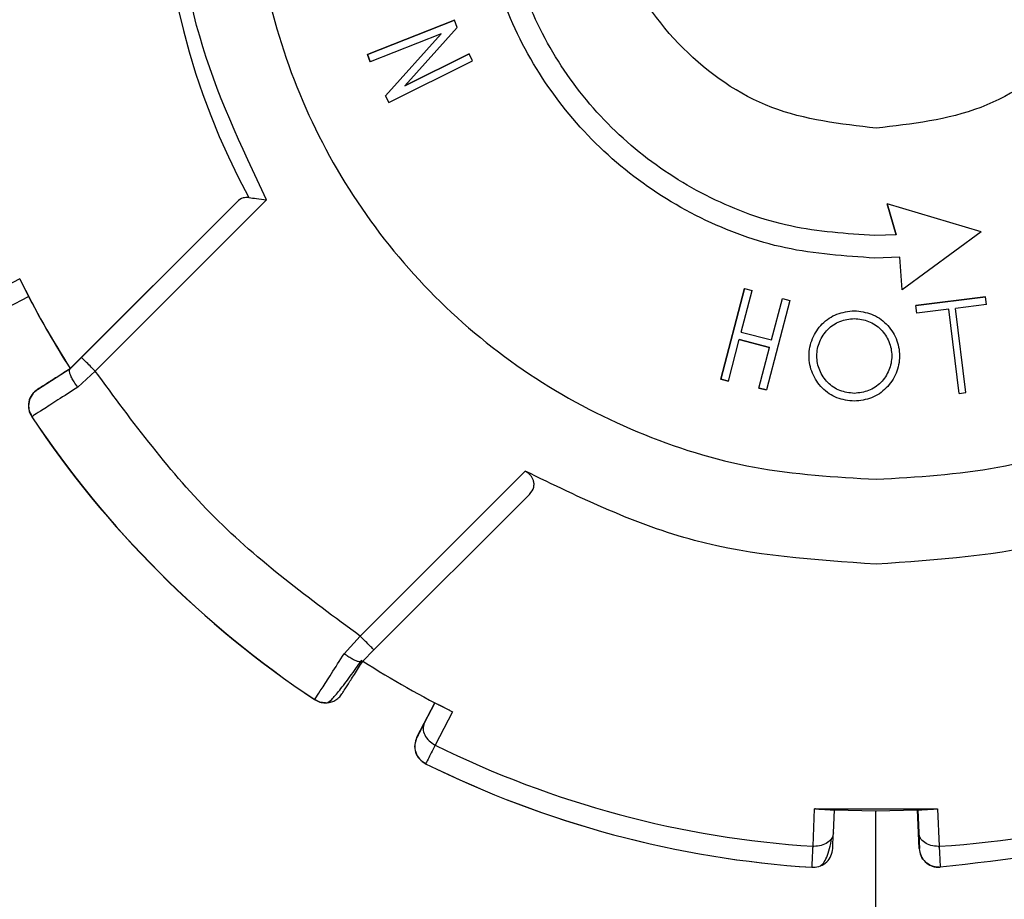
# Paper-space layout 'Sheet2' of a CAD drawing. Units: inches. Extents: x -89 to 201, y 3 to 129.
# Drawn here: x 147 to 148, y 101 to 102 of the extents above; entities that cross this region are included whole.
import ezdxf

# ---------------------------------------------------------------- set-up
doc = ezdxf.new("R2010")
doc.units = ezdxf.units.IN
doc.header["$MEASUREMENT"] = 0

psp = doc.layouts.new('Sheet2')

# ---------------------------------------------------------------- linework, layer by layer
at = {"color": 7, "linetype": 'Continuous', "lineweight": 25, "ltscale": 12}
for p, q in [((147.05203, 101.99031), (147.13996, 102.02475)), ((147.13996, 102.02475), (147.05204, 101.99031)), ((147.13996, 102.02475), (147.13996, 102.02475)), ((147.14284, 102.01742), (147.13996, 102.02475)), ((147.14284, 102.01742), (147.08999, 101.9587)), ((147.12647, 102.01101), (147.05491, 101.98298)), ((147.12647, 102.01101), (147.07036, 101.94867)), ((147.07036, 101.94867), (147.12647, 102.01101)), ((147.05204, 101.99031), (147.05203, 101.99031)), ((147.05491, 101.98298), (147.05203, 101.99031)), ((147.05204, 101.99031), (147.05491, 101.98298)), ((147.05491, 101.98298), (147.05491, 101.98298)), ((147.07378, 101.94182), (147.15829, 101.98396)), ((147.08998, 101.9587), (147.15477, 101.991)), ((147.15478, 101.991), (147.08999, 101.9587)), ((147.15478, 101.991), (147.15477, 101.991)), ((147.15829, 101.98396), (147.15478, 101.991)), ((147.07036, 101.94867), (147.07378, 101.94182)), ((147.07036, 101.94867), (147.07036, 101.94867)), ((147.07377, 101.94182), (147.07036, 101.94867)), ((147.07377, 101.94182), (147.07378, 101.94182)), ((146.7774, 101.67058), (146.95027, 101.84345)), ((146.75216, 101.67323), (146.92054, 101.84156)), ((146.76348, 101.6845), (146.92054, 101.84156)), ((147.57682, 101.83957), (147.58585, 101.80808)), ((147.67171, 101.81122), (147.57682, 101.83957)), ((147.57682, 101.83957), (147.57682, 101.83957)), ((147.58585, 101.80808), (147.57682, 101.83957)), ((147.58585, 101.80808), (147.56441, 101.80747)), ((147.67171, 101.81122), (147.59186, 101.75264)), ((147.67171, 101.81122), (147.67171, 101.81122)), ((147.58977, 101.7856), (147.5644, 101.7848)), ((147.58977, 101.7856), (147.56441, 101.7848)), ((147.56454, 101.7848), (147.56455, 101.7848)), ((147.59186, 101.75264), (147.58977, 101.7856)), ((147.58977, 101.7856), (147.58977, 101.7856)), ((147.59186, 101.75264), (147.58977, 101.7856)), ((146.70104, 101.76393), (146.66741, 101.74641)), ((147.40888, 101.66263), (147.43282, 101.75399)), ((147.43282, 101.75399), (147.40889, 101.66263)), ((147.43282, 101.75399), (147.43282, 101.75399)), ((147.43282, 101.75399), (147.44042, 101.75193)), ((146.6894, 101.73534), (146.71008, 101.74611)), ((147.42947, 101.71012), (147.44042, 101.75193)), ((147.44042, 101.75193), (147.44042, 101.75193)), ((147.46005, 101.70211), (147.471, 101.74392)), ((147.46005, 101.70211), (147.471, 101.74392)), ((147.471, 101.74392), (147.47864, 101.74199)), ((147.471, 101.74392), (147.471, 101.74392)), ((147.67609, 101.74564), (147.60576, 101.73696)), ((147.60576, 101.73696), (147.67609, 101.74564)), ((147.67706, 101.73783), (147.67609, 101.74564)), ((147.67609, 101.74564), (147.67609, 101.74564)), ((147.47864, 101.74199), (147.45504, 101.65194)), ((147.47863, 101.74199), (147.47864, 101.74199)), ((147.60673, 101.72915), (147.60576, 101.73696)), ((147.60576, 101.73696), (147.60576, 101.73696)), ((147.60672, 101.72915), (147.60576, 101.73696)), ((147.6392, 101.73315), (147.60673, 101.72915)), ((147.64969, 101.64819), (147.6392, 101.73315)), ((147.6392, 101.73315), (147.6392, 101.73315)), ((147.67706, 101.73783), (147.6458, 101.73397)), ((147.65629, 101.64903), (147.6458, 101.73397)), ((147.67706, 101.73783), (147.67706, 101.73783)), ((147.54362, 101.73164), (147.54362, 101.73164)), ((147.60672, 101.72915), (147.60673, 101.72915)), ((147.42947, 101.71012), (147.46005, 101.70211)), ((147.41649, 101.66058), (147.42747, 101.70251)), ((147.42747, 101.70251), (147.45805, 101.69449)), ((147.45805, 101.69449), (147.42747, 101.70251)), ((147.44733, 101.65357), (147.45805, 101.69449)), ((147.44733, 101.65357), (147.45805, 101.69449)), ((147.46005, 101.70211), (147.46005, 101.70211)), ((146.76348, 101.6845), (146.75208, 101.6731)), ((146.71895, 101.65218), (146.75199, 101.67323)), ((146.75216, 101.67323), (146.75221, 101.67323)), ((146.7774, 101.67058), (146.75969, 101.65451)), ((147.40889, 101.66263), (147.40888, 101.66263)), ((147.41649, 101.66058), (147.40888, 101.66263)), ((147.40889, 101.66263), (147.41649, 101.66058)), ((147.41649, 101.66058), (147.41649, 101.66058)), ((147.44733, 101.65357), (147.45504, 101.65194)), ((147.44733, 101.65357), (147.44733, 101.65357)), ((147.45504, 101.65194), (147.44733, 101.65357)), ((146.71916, 101.65218), (146.71895, 101.65218)), ((147.45504, 101.65194), (147.45504, 101.65194)), ((147.64968, 101.64819), (147.64969, 101.64819)), ((147.64969, 101.64819), (147.65629, 101.64903)), ((147.65629, 101.64903), (147.65628, 101.64903)), ((147.54365, 101.6403), (147.54366, 101.6403)), ((146.71334, 101.62468), (146.71313, 101.62468)), ((147.2114, 101.56976), (147.04481, 101.40317)), ((147.21579, 101.54632), (147.05873, 101.38925)), ((147.02874, 101.38546), (147.04481, 101.40317)), ((147.05873, 101.38925), (147.04732, 101.37785)), ((147.04732, 101.37785), (147.04746, 101.37799)), ((146.99869, 101.33913), (146.99889, 101.33913)), ((147.00959, 101.33584), (147.0098, 101.33584)), ((147.10202, 101.30116), (147.12011, 101.33591)), ((147.12027, 101.33591), (147.1095, 101.31524)), ((147.1381, 101.32687), (147.12058, 101.29325)), ((147.10217, 101.30116), (147.10202, 101.30116)), ((147.11088, 101.27444), (147.11074, 101.27444)), ((147.50199, 101.19105), (147.50364, 101.22893)), ((147.50456, 101.22886), (147.50364, 101.22893)), ((147.50456, 101.22887), (147.62677, 101.22887)), ((147.52256, 101.20456), (147.52359, 101.22785)), ((147.52343, 101.22785), (147.5655, 101.22693)), ((147.56542, 98.20429), (147.56541, 101.22693)), ((147.5655, 101.22693), (147.60757, 101.22785)), ((147.56584, 101.22693), (147.56601, 101.22693)), ((147.60928, 101.18871), (147.60757, 101.22785)), ((147.60773, 101.22785), (147.60875, 101.20456)), ((147.62677, 101.22888), (147.62769, 101.22893)), ((147.62769, 101.22893), (147.62933, 101.19105)), ((147.60943, 101.18871), (147.60928, 101.18871)), ((147.50081, 101.16992), (147.50095, 101.16992)), ((147.50206, 101.16988), (147.5022, 101.16988)), ((147.50206, 101.16988), (147.50206, 101.16988)), ((147.62896, 101.16988), (147.6291, 101.16988)), ((147.62896, 101.16988), (147.62896, 101.16988)), ((147.6291, 101.16988), (147.63034, 101.16992))]:
    psp.add_line(p, q, dxfattribs=at)
at = {"color": 8, "linetype": 'Continuous', "lineweight": 25, "ltscale": 12}
psp.add_line((146.72041, 101.65298), (146.71916, 101.65218), dxfattribs=at)
at = {"color": 7, "linetype": 'Continuous', "lineweight": 25, "ltscale": 144}
for centre, radius, start, end in [((147.56572, 102.1915), 0.72145, 151.3827, 208.61778), ((147.56566, 102.1915), 0.96457, 206.31314, 212.50024), ((147.5655, 102.1915), 0.96457, 207.50024, 212.50024), ((147.5655, 102.1915), 1.02362, 213.62376, 236.37672), ((147.56571, 102.1915), 1.02362, 213.62376, 236.37672), ((147.56566, 102.1915), 0.96457, 237.50024, 243.68732), ((147.56565, 102.1915), 1.00247, 243.6418, 266.35868), ((147.56565, 102.1915), 1.00247, 273.6418, 296.35868), ((147.5655, 102.1915), 1.02362, 243.62376, 266.37672), ((147.56564, 102.1915), 1.02362, 243.62376, 266.37672), ((147.50345, 101.21804), 0.02703, 266.89223, 268.83182), ((147.62787, 101.21786), 0.02684, 271.16115, 273.11433), ((147.5022, 101.18957), 0.01969, 266.37672, 270.00024)]:
    psp.add_arc(centre, radius, start, end, dxfattribs=at)
at = {"color": 7, "linetype": 'Continuous', "lineweight": 25, "ltscale": 12}
for points, knots in [([(147.42784, 102.80477), (147.39296, 102.79565), (147.31815, 102.77608), (147.21359, 102.71825), (147.1174, 102.63989), (147.03859, 102.54369), (146.98, 102.43412), (146.94392, 102.31518), (146.93174, 102.1915), (146.94392, 102.06781), (146.98, 101.94888), (147.03859, 101.83927), (147.11743, 101.74322), (147.2135, 101.66428), (147.32311, 101.60606), (147.44204, 101.56861), (147.5245, 101.56392), (147.56573, 101.56158)], [0, 0, 0, 0, 0.0587046, 0.12594, 0.1931754, 0.2604108, 0.3276462, 0.3948815, 0.4621169, 0.5293523, 0.5965877, 0.6638231, 0.7310585, 0.7982938, 0.8655292, 0.9327646, 1, 1, 1, 1]), ([(147.56572, 101.56158), (147.60695, 101.56392), (147.68941, 101.56861), (147.80834, 101.60607), (147.91794, 101.66428), (148.01402, 101.74323), (148.09286, 101.83927), (148.15144, 101.94889), (148.18752, 102.06782), (148.1997, 102.1915), (148.18752, 102.31518), (148.15144, 102.43412), (148.09285, 102.54369), (148.01404, 102.63989), (147.91785, 102.71826), (147.81324, 102.77611), (147.73836, 102.79569), (147.70343, 102.80482)], [0, 0, 0, 0, 0.067229, 0.134457, 0.201686, 0.268914, 0.336143, 0.403372, 0.4706, 0.537829, 0.605057, 0.672286, 0.739515, 0.806743, 0.873972, 0.941201, 1, 1, 1, 1]), ([(147.56573, 101.56158), (147.60695, 101.56392), (147.68941, 101.56861), (147.80834, 101.60607), (147.91795, 101.66428), (148.01402, 101.74323), (148.09286, 101.83927), (148.15145, 101.94889), (148.18752, 102.06782), (148.1997, 102.1915), (148.18752, 102.31518), (148.15145, 102.43412), (148.09285, 102.54369), (148.01404, 102.63989), (147.91785, 102.71826), (147.81324, 102.77611), (147.73836, 102.79569), (147.70343, 102.80482)], [0, 0, 0, 0, 0.067229, 0.134457, 0.201686, 0.268914, 0.336143, 0.403371, 0.4706, 0.537828, 0.605057, 0.672285, 0.739514, 0.806743, 0.873971, 0.9412, 1, 1, 1, 1]), ([(146.95027, 101.84345), (146.9247, 101.89753), (146.87269, 102.00754), (146.85155, 102.19149), (146.87269, 102.37545), (146.9247, 102.48546), (146.95027, 102.53954)], [0, 0, 0, 0, 0.245815, 0.5, 0.754185, 1, 1, 1, 1]), ([(146.93241, 101.84595), (146.93042, 101.84595), (146.92582, 101.84594), (146.92245, 101.84315), (146.92054, 101.84156)], [0, 0, 0, 0, 0.433795, 1, 1, 1, 1]), ([(146.93241, 101.84595), (146.93492, 101.84559), (146.94029, 101.84482), (146.9468, 101.84393), (146.95027, 101.84345)], [0, 0, 0, 0, 0.467137, 1, 1, 1, 1]), ([(146.70104, 101.76393), (146.70152, 101.76295), (146.70251, 101.76096), (146.70451, 101.75694), (146.70712, 101.75184), (146.70955, 101.74712), (146.70989, 101.74647), (146.71008, 101.74611)], [0, 0, 0, 0, 0.08396, 0.172213, 0.368717, 0.647601, 1, 1, 1, 1]), ([(146.75221, 101.67323), (146.74756, 101.67027), (146.73826, 101.66434), (146.72779, 101.65767), (146.7215, 101.65367), (146.72067, 101.65314), (146.72041, 101.65298)], [0, 0, 0, 0, 0.28859, 0.577398, 0.866077, 1, 1, 1, 1]), ([(146.75969, 101.65451), (146.7584, 101.65625), (146.75602, 101.65945), (146.75382, 101.66337), (146.75237, 101.66653), (146.75154, 101.66902), (146.75122, 101.67158), (146.75176, 101.67253), (146.75208, 101.6731)], [0, 0, 0, 0, 0.218052, 0.400273, 0.500972, 0.662194, 0.799363, 1, 1, 1, 1]), ([(146.75969, 101.65451), (146.75269, 101.65), (146.73905, 101.64121), (146.72424, 101.63167), (146.715, 101.62574), (146.71389, 101.62503), (146.71334, 101.62468)], [0, 0, 0, 0, 0.270717, 0.527634, 0.770734, 1, 1, 1, 1]), ([(147.21579, 101.54632), (147.21756, 101.5486), (147.21999, 101.55174), (147.22045, 101.55687), (147.2199, 101.56007), (147.21861, 101.563), (147.21674, 101.56558), (147.21433, 101.56793), (147.21238, 101.56915), (147.2114, 101.56976)], [0, 0, 0, 0, 0.3506278, 0.4835332, 0.6071337, 0.7079396, 0.8056845, 0.9021596, 1, 1, 1, 1]), ([(146.99889, 101.33913), (146.99924, 101.33967), (146.99996, 101.34079), (147.0059, 101.35001), (147.01544, 101.36482), (147.02423, 101.37846), (147.02874, 101.38546)], [0, 0, 0, 0, 0.229245, 0.472338, 0.729262, 1, 1, 1, 1]), ([(147.04732, 101.37785), (147.04662, 101.3775), (147.04554, 101.37696), (147.04271, 101.37749), (147.03983, 101.37848), (147.03632, 101.38026), (147.03251, 101.38265), (147.02999, 101.38453), (147.02874, 101.38546)], [0, 0, 0, 0, 0.240756, 0.368804, 0.519168, 0.683774, 0.842708, 1, 1, 1, 1]), ([(147.01147, 101.33591), (147.01274, 101.33662), (147.01525, 101.33803), (147.02366, 101.34796), (147.0343, 101.3619), (147.04251, 101.37345), (147.04654, 101.37912)], [0, 0, 0, 0, 0.260689, 0.514793, 0.761714, 1, 1, 1, 1]), ([(147.0264, 101.34495), (147.02669, 101.3454), (147.02727, 101.34631), (147.03183, 101.35346), (147.03858, 101.36406), (147.0445, 101.37334), (147.04746, 101.37799)], [0, 0, 0, 0, 0.250046, 0.500017, 0.749887, 1, 1, 1, 1]), ([(147.12027, 101.33591), (147.12064, 101.33572), (147.12129, 101.33538), (147.12602, 101.33295), (147.13112, 101.33034), (147.13514, 101.32833), (147.13713, 101.32735), (147.1381, 101.32687)], [0, 0, 0, 0, 0.352445, 0.63154, 0.827918, 0.916108, 1, 1, 1, 1]), ([(147.1095, 101.31524), (147.1074, 101.3112), (147.10319, 101.30311), (147.10251, 101.30181), (147.10217, 101.30116)], [0, 0, 0, 0, 0.4998759, 1, 1, 1, 1]), ([(147.12058, 101.29325), (147.11775, 101.28777), (147.1122, 101.27698), (147.11132, 101.27528), (147.11088, 101.27444)], [0, 0, 0, 0, 0.508198, 1, 1, 1, 1]), ([(147.50456, 101.22888), (147.50562, 101.2288), (147.50778, 101.22866), (147.5121, 101.2284), (147.51753, 101.22813), (147.52252, 101.22789), (147.52321, 101.22786), (147.52359, 101.22785)], [0, 0, 0, 0, 0.084391, 0.173458, 0.37181, 0.651373, 1, 1, 1, 1]), ([(147.60773, 101.22785), (147.60812, 101.22786), (147.60881, 101.22789), (147.6138, 101.22813), (147.61923, 101.2284), (147.62354, 101.22865), (147.62571, 101.2288), (147.62677, 101.22888)], [0, 0, 0, 0, 0.348655, 0.628381, 0.825815, 0.915057, 1, 1, 1, 1]), ([(147.50887, 101.17105), (147.51008, 101.17181), (147.51245, 101.17331), (147.51581, 101.17968), (147.51877, 101.18826), (147.52022, 101.19566), (147.52093, 101.19928)], [0, 0, 0, 0, 0.26201, 0.517613, 0.763494, 1, 1, 1, 1]), ([(147.52186, 101.18871), (147.5219, 101.18944), (147.52196, 101.1909), (147.52236, 101.20001), (147.52256, 101.20456)], [0, 0, 0, 0, 0.499876, 1, 1, 1, 1]), ([(147.60875, 101.20456), (147.60894, 101.20001), (147.60934, 101.19091), (147.6094, 101.18944), (147.60943, 101.18871)], [0, 0, 0, 0, 0.499876, 1, 1, 1, 1]), ([(147.50095, 101.16992), (147.501, 101.17086), (147.5011, 101.17278), (147.50169, 101.1849), (147.50199, 101.19105)], [0, 0, 0, 0, 0.491803, 1, 1, 1, 1]), ([(147.62933, 101.19105), (147.62963, 101.1849), (147.63021, 101.17278), (147.6303, 101.17086), (147.63034, 101.16992)], [0, 0, 0, 0, 0.5081969, 1, 1, 1, 1]), ([(147.62242, 101.17105), (147.62376, 101.17066), (147.62641, 101.1699), (147.62903, 101.17015), (147.63032, 101.17027)], [0, 0, 0, 0, 0.508175, 1, 1, 1, 1])]:
    psp.add_open_spline(points, degree=3, knots=knots, dxfattribs=at)
for points in [[(147.56441, 101.7848), (147.53411, 101.78679), (147.47351, 101.79078), (147.38727, 101.82249), (147.3101, 101.87133), (147.246, 101.93666), (147.19812, 102.01466), (147.16939, 102.10135), (147.15949, 102.1927), (147.17028, 102.25247), (147.17568, 102.28235)], [(147.5644, 101.7848), (147.5341, 101.78679), (147.47351, 101.79078), (147.38727, 101.82249), (147.3101, 101.87133), (147.246, 101.93666), (147.19812, 102.01466), (147.16939, 102.10135), (147.15948, 102.1927), (147.17028, 102.25247), (147.17567, 102.28235)], [(147.56441, 101.80747), (147.53582, 101.80935), (147.47865, 101.81312), (147.3973, 101.84303), (147.3245, 101.88911), (147.26403, 101.95074), (147.21885, 102.02433), (147.19175, 102.10611), (147.18241, 102.19229), (147.19259, 102.24867), (147.19768, 102.27686)], [(147.56576, 101.91591), (147.52965, 101.92005), (147.45744, 101.92833), (147.36635, 101.99204), (147.30262, 102.08311), (147.29432, 102.15532), (147.29017, 102.19143)], [(147.84135, 102.19157), (147.83721, 102.15545), (147.82895, 102.08321), (147.76522, 101.99209), (147.67411, 101.92834), (147.60188, 101.92005), (147.56576, 101.91591)], [(147.54364, 101.6403), (147.53766, 101.64099), (147.52571, 101.64236), (147.51051, 101.65292), (147.50035, 101.66802), (147.49678, 101.68597), (147.50035, 101.70392), (147.51051, 101.71902), (147.52571, 101.72958), (147.53766, 101.73095), (147.54364, 101.73164)], [(147.54364, 101.64817), (147.53869, 101.64874), (147.5288, 101.64988), (147.51622, 101.65862), (147.50782, 101.67111), (147.50486, 101.68597), (147.50781, 101.70082), (147.51622, 101.71332), (147.5288, 101.72206), (147.53869, 101.72319), (147.54364, 101.72376)], [(147.54364, 101.73164), (147.54962, 101.73095), (147.56157, 101.72958), (147.57677, 101.71902), (147.58693, 101.70392), (147.5905, 101.68597), (147.58693, 101.66802), (147.57677, 101.65292), (147.56157, 101.64236), (147.54962, 101.64099), (147.54364, 101.6403)], [(147.54364, 101.72376), (147.54859, 101.72319), (147.55848, 101.72206), (147.57106, 101.71332), (147.57947, 101.70083), (147.58242, 101.68597), (147.57947, 101.67111), (147.57106, 101.65862), (147.55848, 101.64988), (147.54859, 101.64874), (147.54364, 101.64817)], [(146.7774, 101.67058), (146.77558, 101.6724), (146.77193, 101.67605), (146.76733, 101.68065), (146.76411, 101.68387), (146.76369, 101.68429), (146.76348, 101.6845)], [(147.04481, 101.40317), (146.99349, 101.44098), (146.89084, 101.5166), (146.81521, 101.61925), (146.7774, 101.67058)], [(146.71895, 101.65218), (146.71691, 101.65052), (146.71283, 101.6472), (146.7098, 101.63975), (146.70955, 101.63171), (146.71194, 101.62702), (146.71313, 101.62468)], [(146.71916, 101.65218), (146.71712, 101.65052), (146.71304, 101.6472), (146.71001, 101.63975), (146.70976, 101.63171), (146.71215, 101.62702), (146.71334, 101.62468)], [(147.56573, 101.47589), (147.50362, 101.48), (147.37939, 101.48822), (147.2674, 101.54258), (147.2114, 101.56976)], [(147.92005, 101.56977), (147.86405, 101.54259), (147.75206, 101.48822), (147.62784, 101.48), (147.56573, 101.47589)], [(147.05873, 101.38925), (147.05852, 101.38946), (147.0581, 101.38988), (147.05488, 101.3931), (147.05028, 101.3977), (147.04664, 101.40135), (147.04481, 101.40317)], [(146.99869, 101.33913), (147.00038, 101.33818), (147.00377, 101.33628), (147.00765, 101.33598), (147.00959, 101.33584)], [(147.0098, 101.33584), (147.00786, 101.33598), (147.00398, 101.33628), (147.00059, 101.33818), (146.99889, 101.33913)], [(147.0098, 101.33584), (147.01144, 101.33596), (147.01474, 101.33619), (147.01935, 101.3381), (147.02344, 101.34097), (147.02541, 101.34362), (147.0264, 101.34495)], [(147.1095, 101.31524), (147.10889, 101.31341), (147.10767, 101.30975), (147.10957, 101.30337), (147.1139, 101.29737), (147.11835, 101.29462), (147.12058, 101.29325)], [(147.10202, 101.30116), (147.10109, 101.29871), (147.09921, 101.29379), (147.10032, 101.28582), (147.10412, 101.27873), (147.10853, 101.27587), (147.11074, 101.27444)], [(147.10217, 101.30116), (147.10123, 101.29871), (147.09936, 101.29379), (147.10046, 101.28582), (147.10427, 101.27873), (147.10868, 101.27587), (147.11088, 101.27444)], [(148.02041, 101.27444), (147.958, 101.24731), (147.83318, 101.19304), (147.69795, 101.17763), (147.63034, 101.16992)], [(147.52256, 101.20456), (147.5222, 101.20273), (147.52147, 101.19906), (147.5169, 101.19456), (147.51048, 101.19149), (147.50543, 101.19117), (147.5029, 101.19102)], [(147.62842, 101.19102), (147.62589, 101.19117), (147.62084, 101.19149), (147.61442, 101.19456), (147.60984, 101.19906), (147.60911, 101.20273), (147.60875, 101.20456)], [(147.5022, 101.16988), (147.50471, 101.17016), (147.50972, 101.17072), (147.51611, 101.17503), (147.5207, 101.18123), (147.52148, 101.18621), (147.52186, 101.18871)], [(147.60928, 101.18871), (147.60967, 101.18622), (147.61045, 101.18123), (147.61504, 101.17503), (147.62143, 101.17072), (147.62644, 101.17016), (147.62895, 101.16988)], [(147.6291, 101.16988), (147.62659, 101.17016), (147.62157, 101.17072), (147.61518, 101.17503), (147.61059, 101.18123), (147.60982, 101.18622), (147.60943, 101.18871)]]:
    psp.add_open_spline(points, degree=3, dxfattribs=at)

doc.saveas('drawing.dxf')
